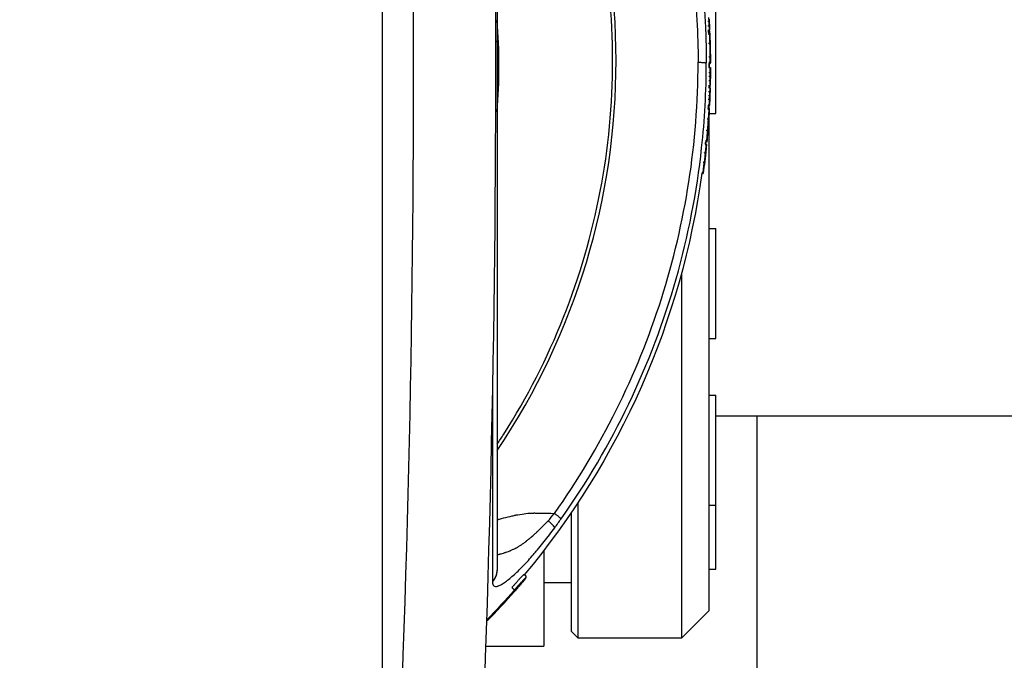
# Model space of a CAD drawing. Units: millimetres. Extents: x -9759 to 9759, y -9759 to 9759.
# Drawn here: x -474 to -332, y 5419 to 5512 of the extents above; entities that cross this region are included whole.
import ezdxf

# ---------------------------------------------------------------- set-up
doc = ezdxf.new("R2010")
doc.units = ezdxf.units.MM
doc.header["$LTSCALE"] = 20
doc.layers.add('2d', color=230, linetype='Continuous')
doc.layers.add('ASTMF3101-TrainingEnvelope_Hatch', color=222, linetype='Continuous')

msp = doc.modelspace()

# ---------------------------------------------------------------- hatches: boundary and pattern name
at = {"layer": 'ASTMF3101-TrainingEnvelope_Hatch'}
h = msp.add_hatch(dxfattribs=at)
h.set_pattern_fill('ANSI31', color=256, scale=100)
h.set_pattern_definition([(45, (201.63, 5885.26), (-224.506, 224.506), [])])
h.paths.add_polyline_path([(800.4, 5699.25, 0.414238), (710.4, 5789.26), (653.8, 5789.26, 0.188396), (677.63, 5850.26), (677.63, 7480.26, 0.414214), (587.63, 7570.26), (-184.37, 7570.26, 0.414214), (-274.37, 7480.26), (-274.37, 5850.26, 0.188396), (-250.54, 5789.26), (-341.88, 5789.26, 0.071918), (-367.37, 5785.57), (-367.37, 5855.26, 0.414214), (-417.37, 5905.26), (-584.38, 5905.26), (-687, 5905.26), (-803.37, 5905.26, 0.414214), (-853.37, 5855.26), (-853.37, 5769.93), (-853.37, 5240.6), (-853.37, 5155.26, 0.414214), (-803.37, 5105.26), (-584.38, 5105.26), (-431.93, 5105.26), (-431.96, 4665.27, 0.414238), (-341.96, 4575.26), (710.32, 4575.26, 0.414189), (800.32, 4665.26)])

# ---------------------------------------------------------------- linework, layer by layer
at = {"layer": '2d'}
for p, q in [((-421.82, 5605.4), (-421.82, 5405.13)), ((-373.37, 5498.35), (-373.37, 5514.35)), ((-374.47, 5510.01), (-374.27, 5510.02)), ((-374.77, 5505.61), (-374.77, 5505.61)), ((-374.37, 5505.05), (-374.37, 5505.61)), ((-374.19, 5505.61), (-374.37, 5505.61)), ((-374.38, 5505.05), (-374.18, 5505.05)), ((-374.54, 5499.12), (-374.34, 5499.11)), ((-374.33, 5499.48), (-374.52, 5499.49)), ((-374.37, 5499.11), (-374.37, 5499.49)), ((-374.37, 5498.67), (-374.37, 5498.67)), ((-374.37, 5426.26), (-374.37, 5498.48)), ((-374.37, 5498.35), (-373.37, 5498.35)), ((-374.7, 5494.2), (-374.9, 5494.22)), ((-374.95, 5493.91), (-374.75, 5493.89)), ((-374.92, 5493.99), (-374.74, 5493.97)), ((-375.24, 5491.33), (-375.04, 5491.3)), ((-375.24, 5489.65), (-375.43, 5489.67)), ((-374.37, 5481.71), (-373.37, 5481.71)), ((-373.37, 5465.71), (-373.37, 5481.71)), ((-378.37, 5477.25), (-378.37, 5477.25)), ((-393.37, 5474.66), (-393.37, 5474.66)), ((-378.37, 5475.2), (-378.37, 5422.26)), ((-394.37, 5471.76), (-394.37, 5471.76)), ((-374.37, 5465.71), (-373.37, 5465.71)), ((-398.37, 5462.25), (-398.37, 5462.25)), ((-374.37, 5457.53), (-373.37, 5457.53)), ((-373.37, 5432.27), (-373.37, 5457.53)), ((-118.52, 5454.46), (-373.37, 5454.46)), ((-367.37, 5325.68), (-367.37, 5454.46)), ((-417.82, 5452.26), (-417.82, 5452.26)), ((-393.37, 5443.19), (-393.37, 5443.19)), ((-394.37, 5441.68), (-394.37, 5441.68)), ((-393.37, 5422.26), (-393.37, 5441.95)), ((-374.37, 5441.53), (-373.37, 5441.53)), ((-398.37, 5440.39), (-398.37, 5440.39)), ((-394.37, 5440.46), (-394.37, 5423.26)), ((-398.37, 5438.63), (-398.37, 5438.63)), ((-398.37, 5434.95), (-398.37, 5421.11)), ((-401.25, 5431.46), (-401.25, 5431.46)), ((-374.37, 5432.27), (-373.37, 5432.27)), ((-394.37, 5430.26), (-398.37, 5430.26)), ((-374.37, 5426.26), (-378.37, 5422.26)), ((-394.37, 5423.26), (-393.37, 5422.26)), ((-418.69, 5421.29), (-418.69, 5421.29)), ((-378.37, 5422.26), (-393.37, 5422.26)), ((-406.79, 5421.11), (-398.37, 5421.11))]:
    msp.add_line(p, q, dxfattribs=at)
msp.add_circle((0, 0), 9758.53, dxfattribs=at)
at = {"layer": '2d', "extrusion": (0, 0, -1)}
for radius, start, end in [(115.2, 176.7073, 177.3874), (115, 177.3875, 177.6336), (115.2, 177.6404, 178.3905), (115.2, 179.0439, 179.7782), (115, 179.7782, 180.1073), (115.2, 180.1378, 180.8401), (115.2, 180.8587, 181.3776), (115, 181.3776, 181.5905), (115.2, 181.5904, 182.0964), (115.2, 182.1312, 182.8335), (115, 182.8335, 183.0637), (115.2, 183.0639, 183.8218), (115.2, 184.7526, 185.5105), (115, 185.5105, 185.666), (115.2, 185.9986, 187.7618), (115, 187.7618, 219.9314)]:
    msp.add_arc((489.37, 5505.26), radius, start, end, dxfattribs=at)
at = {"layer": '2d'}
for centre, major_axis, ratio, start_param, end_param in [((-489.37, 5506.04), (101.51, 0), 0.998948, -0.591765, 0.591765), ((-489.37, 5505.36), (115.18, 0), 0.998948, 0.055885, 0.060418), ((-489.37, 5505.36), (-115.18, 0), 0.998948, 3.152479, 3.169632), ((-489.37, 5505.26), (-115.2, 0), 0.998948, 3.158431, 3.166732), ((-489.37, 5505.26), (115.2, 0.45), 0.045851, -0.01829, -0.000178), ((-489.37, 5505.26), (115.2, 0.45), 0.045851, -0.000178, 0.009212), ((-489.37, 5505.36), (-115.18, 0), 0.998948, 3.127871, 3.132461), ((-489.37, 5505.26), (-115.19, 1.69), 0.045846, 3.140741, 3.142265), ((-489.37, 5505.26), (-115.19, 1.69), 0.045846, 3.142265, 3.142714), ((-489.37, 5505.36), (-115.18, 0), 0.998948, 3.09892, 3.10351), ((-489.37, 5505.26), (-115.06, 5.69), 0.045795, 3.125338, 3.143859), ((-489.37, 5505.26), (-115.06, 5.69), 0.045795, 3.143859, 3.155196), ((-489.37, 5505.26), (-114.94, 7.68), 0.045749, 3.138089, 3.144329), ((-489.37, 5505.26), (-114.14, 15.56), 0.045432, 3.129843, 3.147785), ((-489.37, 5505.26), (-114.14, 15.56), 0.045432, 3.147785, 3.159276)]:
    msp.add_ellipse(centre, major_axis=major_axis, ratio=ratio, start_param=start_param, end_param=end_param, dxfattribs=at)
at = {"layer": '2d', "extrusion": (0, 0, -1)}
for centre, major_axis, ratio, start_param, end_param in [((-489.37, 5505.3), (-115.2, 0), 0.998948, 3.116421, 3.124923), ((-489.37, 5505.26), (115.18, 1.92), 0.045845, -0.006641, 0), ((-489.37, 5505.26), (-115.2, 0.28), 0.045851, 3.130146, 3.141482), ((-489.37, 5505.26), (-115.2, 0), 0.998948, 3.143995, 3.156239), ((-489.37, 5505.26), (-115.2, 0), 0.998948, 3.156368, 3.165246), ((-489.37, 5505.26), (-115.2, 0), 0.998948, 3.169744, 3.178622), ((-489.37, 5505.26), (115.2, 0), 0.998948, 0.037158, 0.049403), ((-489.37, 5505.26), (-115.12, 4.28), 0.045819, 3.139888, 3.141593), ((-489.37, 5505.26), (-115.12, 4.28), 0.045819, 3.139438, 3.139888), ((-489.37, 5505.26), (115.2, 0), 0.998948, 0.053596, 0.06664), ((-489.37, 5505.26), (-115.2, 0), 0.998948, 3.224448, 3.23749), ((-489.37, 5505.26), (-114.8, 9.54), 0.045694, 3.138113, 3.141593), ((-489.37, 5505.26), (-115.2, 0), 0.998948, 3.249155, 3.276921), ((-489.37, 5505.26), (-114.34, 14.06), 0.045509, 3.124507, 3.133085)]:
    msp.add_ellipse(centre, major_axis=major_axis, ratio=ratio, start_param=start_param, end_param=end_param, dxfattribs=at)
at = {"layer": '2d'}
for points, degree in [([(-408.49, 5630.02), (-406.41, 5588.43), (-404.33, 5505.26), (-406.41, 5422.1), (-408.49, 5380.51)], 3), ([(-420.4, 5380.98), (-418.3, 5422.41), (-416.2, 5505.26), (-418.3, 5588.12), (-420.4, 5629.55)], 3), ([(-405.12, 5498.63), (-404.77, 5503.04), (-404.77, 5507.48), (-405.12, 5511.9)], 3), ([(-374.57, 5511.78), (-374.5, 5511.78), (-374.44, 5511.78), (-374.37, 5511.79)], 3), ([(-374.37, 5512.05), (-374.37, 5512.03), (-374.37, 5512), (-374.37, 5511.98)], 3), ([(-374.37, 5511.98), (-374.36, 5511.95), (-374.36, 5511.91), (-374.36, 5511.88)], 3), ([(-374.53, 5511.08), (-374.33, 5511.09)], 1), ([(-374.47, 5509.9), (-374.27, 5509.91)], 1), ([(-374.27, 5509.91), (-374.27, 5510.01), (-374.27, 5510.04), (-374.27, 5510.01)], 3), ([(-374.43, 5508.58), (-374.23, 5508.59)], 1), ([(-374.22, 5508.47), (-374.22, 5508.56), (-374.22, 5508.57), (-374.22, 5508.5)], 3), ([(-374.21, 5508.42), (-374.21, 5508.44), (-374.21, 5508.46), (-374.22, 5508.47)], 3), ([(-374.22, 5508.47), (-374.22, 5508.47)], 1), ([(-374.21, 5508.15), (-374.21, 5508.25), (-374.21, 5508.35), (-374.21, 5508.42)], 3), ([(-374.21, 5508.15), (-374.21, 5508.15)], 1), ([(-374.77, 5505.8), (-374.77, 5505.8)], 1), ([(-374.77, 5505.76), (-374.77, 5505.76)], 1), ([(-374.77, 5505.61), (-374.77, 5505.61), (-374.77, 5505.61), (-374.77, 5505.61)], 3), ([(-374.4, 5506.61), (-374.33, 5506.61), (-374.26, 5506.61), (-374.2, 5506.61)], 3), ([(-374.38, 5505.81), (-374.18, 5505.81)], 1), ([(-374.38, 5505.76), (-374.18, 5505.76)], 1), ([(-374.37, 5505.61), (-374.31, 5505.61), (-374.25, 5505.61), (-374.19, 5505.61)], 3), ([(-374.19, 5505.61), (-374.19, 5505.61), (-374.19, 5505.61), (-374.19, 5505.61)], 3), ([(-374.39, 5504.31), (-374.19, 5504.31)], 1), ([(-374.4, 5503.78), (-374.33, 5503.78), (-374.27, 5503.78), (-374.2, 5503.78)], 3), ([(-374.4, 5503.17), (-374.2, 5503.16)], 1), ([(-374.18, 5503.58), (-374.18, 5503.58), (-374.18, 5503.57), (-374.18, 5503.56)], 3), ([(-374.18, 5503.56), (-374.18, 5503.56), (-374.18, 5503.55), (-374.18, 5503.54)], 3), ([(-374.44, 5501.56), (-374.24, 5501.56)], 1), ([(-374.41, 5502.25), (-374.21, 5502.25)], 1), ([(-374.22, 5502.03), (-374.21, 5502.1), (-374.21, 5502.17), (-374.21, 5502.25)], 3), ([(-374.49, 5500.46), (-374.43, 5500.46), (-374.36, 5500.45), (-374.29, 5500.45)], 3), ([(-374.47, 5500.99), (-374.27, 5500.98)], 1), ([(-374.25, 5501.05), (-374.25, 5501.03), (-374.25, 5501.02), (-374.25, 5501)], 3), ([(-374.25, 5501), (-374.25, 5501), (-374.25, 5501), (-374.25, 5500.99)], 3), ([(-374.55, 5498.99), (-374.35, 5498.98)], 1), ([(-374.52, 5499.65), (-374.32, 5499.64)], 1), ([(-374.52, 5499.49), (-374.45, 5499.49), (-374.39, 5499.49), (-374.33, 5499.48)], 3), ([(-374.35, 5498.98), (-374.34, 5499.04), (-374.34, 5499.08), (-374.34, 5499.1)], 3), ([(-374.34, 5499.1), (-374.34, 5499.11), (-374.34, 5499.11), (-374.34, 5499.11)], 3), ([(-374.33, 5499.48), (-374.33, 5499.48), (-374.33, 5499.48), (-374.33, 5499.48)], 3), ([(-374.65, 5497.59), (-374.45, 5497.57)], 1), ([(-374.57, 5495.95), (-374.53, 5496.49), (-374.49, 5497.04), (-374.45, 5497.57)], 3), ([(-374.43, 5497.6), (-374.43, 5497.6), (-374.43, 5497.6), (-374.43, 5497.6)], 3), ([(-374.43, 5497.6), (-374.43, 5497.6)], 1), ([(-374.43, 5497.57), (-374.43, 5497.57), (-374.43, 5497.57), (-374.43, 5497.57)], 3), ([(-374.77, 5495.97), (-374.57, 5495.95)], 1), ([(-374.57, 5495.74), (-374.57, 5495.74), (-374.57, 5495.74), (-374.57, 5495.74)], 3), ([(-374.89, 5494.44), (-374.69, 5494.43)], 1), ([(-374.7, 5494.25), (-374.7, 5494.28), (-374.69, 5494.34), (-374.69, 5494.43)], 3), ([(-374.7, 5494.2), (-374.7, 5494.2), (-374.7, 5494.22), (-374.7, 5494.25)], 3), ([(-375.08, 5492.69), (-374.89, 5492.67)], 1), ([(-374.84, 5492.89), (-374.84, 5492.9), (-374.84, 5492.9), (-374.84, 5492.91)], 3), ([(-374.75, 5493.88), (-374.74, 5493.88)], 1), ([(-375.43, 5489.83), (-375.23, 5489.8)], 1), ([(-375.43, 5489.67), (-375.37, 5489.66), (-375.31, 5489.65), (-375.24, 5489.65)], 3), ([(-405.8, 5452.07), (-405.8, 5450.29), (-405.8, 5448.58), (-405.8, 5446.96)], 3), ([(-397.73, 5439.29), (-397.42, 5439.62), (-397.11, 5439.97), (-396.81, 5440.36)], 3), ([(-396.76, 5438.28), (-396.45, 5438.7), (-396.15, 5439.13), (-395.84, 5439.56)], 3), ([(-405.12, 5432.14), (-405.12, 5432.12), (-405.12, 5432.1), (-405.12, 5432.07)], 3), ([(-405.8, 5430.51), (-405.8, 5430.48), (-405.8, 5430.46), (-405.8, 5430.43)], 3), ([(-406.67, 5424.65), (-405.23, 5426.12), (-403.88, 5427.59), (-402.61, 5429.03)], 3), ([(-402.61, 5429.25), (-403.88, 5427.81), (-405.23, 5426.34), (-406.66, 5424.87)], 3)]:
    msp.add_open_spline(points, degree=degree, dxfattribs=at)
for points, knots in [([(-405.12, 5580.38), (-405.12, 5578.42), (-405.12, 5575.09), (-405.12, 5566.18), (-405.12, 5560.47), (-405.12, 5547.46), (-405.12, 5540), (-405.12, 5524.7), (-405.12, 5516.74), (-405.12, 5508.81)], [0, 0, 0, 0, 2.498369, 2.498369, 5.011523, 5.011523, 7.52364, 7.52364, 9.905222, 9.905222, 9.905222, 9.905222]), ([(-396.81, 5571.28), (-393.11, 5566.06), (-389.85, 5560.53), (-384.32, 5548.99), (-382.04, 5542.98), (-378.54, 5530.67), (-377.31, 5524.37), (-376.18, 5513.96), (-375.96, 5509.89), (-375.96, 5505.82)], [0, 0, 0, 0, 0.275, 0.275, 0.55, 0.55, 0.825, 0.825, 1, 1, 1, 1]), ([(-395.84, 5571.85), (-394.94, 5570.58), (-394.09, 5569.32), (-392.88, 5567.47), (-392.49, 5566.86), (-391.93, 5565.96), (-391.65, 5565.51), (-391.34, 5564.99), (-391.18, 5564.73), (-391.1, 5564.6), (-391.06, 5564.53), (-391.05, 5564.51), (-391.04, 5564.49), (-391.03, 5564.48), (-390.21, 5563.11), (-389.46, 5561.79), (-388.4, 5559.86), (-388.06, 5559.22), (-387.57, 5558.28), (-387.33, 5557.81), (-387.06, 5557.27), (-386.92, 5557), (-386.86, 5556.87), (-386.82, 5556.8), (-386.81, 5556.77), (-386.8, 5556.76), (-386.8, 5556.75), (-386.08, 5555.31), (-385.42, 5553.92), (-384.52, 5551.91), (-384.23, 5551.25), (-383.82, 5550.28), (-383.62, 5549.8), (-383.39, 5549.25), (-383.27, 5548.97), (-383.22, 5548.84), (-383.19, 5548.77), (-383.18, 5548.74), (-383.17, 5548.72), (-383.17, 5548.71), (-382.55, 5547.2), (-382.01, 5545.76), (-381.26, 5543.68), (-381.03, 5543.01), (-380.69, 5542.02), (-380.53, 5541.53), (-380.34, 5540.97), (-380.26, 5540.69), (-380.21, 5540.55), (-380.19, 5540.48), (-380.18, 5540.45), (-380.17, 5540.43), (-380.17, 5540.42), (-379.93, 5539.67), (-379.71, 5538.95), (-379.4, 5537.89), (-379.24, 5537.37), (-379.07, 5536.77), (-378.99, 5536.48), (-378.95, 5536.33), (-378.93, 5536.26), (-378.92, 5536.23), (-378.92, 5536.21), (-378.91, 5536.2), (-378.7, 5535.43), (-378.51, 5534.7), (-378.23, 5533.63), (-378.15, 5533.28), (-378.02, 5532.76), (-377.96, 5532.51), (-377.89, 5532.21), (-377.85, 5532.06), (-377.84, 5531.99), (-377.83, 5531.96), (-377.82, 5531.94), (-377.82, 5531.93), (-377.64, 5531.15), (-377.47, 5530.41), (-377.24, 5529.33), (-377.17, 5528.97), (-377.06, 5528.46), (-377.01, 5528.2), (-376.95, 5527.9), (-376.92, 5527.75), (-376.91, 5527.68), (-376.9, 5527.65), (-376.89, 5527.63), (-376.89, 5527.62), (-376.74, 5526.83), (-376.6, 5526.07), (-376.41, 5524.99), (-376.35, 5524.63), (-376.26, 5524.11), (-376.22, 5523.86), (-376.18, 5523.56), (-376.15, 5523.41), (-376.14, 5523.34), (-376.14, 5523.31), (-376.13, 5523.29), (-376.13, 5523.28), (-376.01, 5522.47), (-375.9, 5521.71), (-375.75, 5520.62), (-375.7, 5520.27), (-375.64, 5519.74), (-375.61, 5519.49), (-375.57, 5519.19), (-375.55, 5519.04), (-375.55, 5518.97), (-375.54, 5518.94), (-375.54, 5518.92), (-375.54, 5518.91), (-375.49, 5518.52), (-375.45, 5518.14), (-375.39, 5517.6), (-375.37, 5517.33), (-375.33, 5517.01), (-375.32, 5516.86), (-375.31, 5516.8), (-375.31, 5516.75), (-375.31, 5516.73), (-375.27, 5516.33), (-375.23, 5515.95), (-375.19, 5515.4), (-375.16, 5515.13), (-375.14, 5514.82), (-375.13, 5514.67), (-375.12, 5514.59), (-375.12, 5514.56), (-375.11, 5514.53), (-375.11, 5514.52), (-375.05, 5513.72), (-375, 5512.97), (-374.94, 5511.87), (-374.92, 5511.51), (-374.9, 5510.98), (-374.89, 5510.81), (-374.88, 5510.55), (-374.87, 5510.41), (-374.86, 5510.26), (-374.86, 5510.2), (-374.86, 5510.16), (-374.86, 5510.14), (-374.84, 5509.74), (-374.83, 5509.37), (-374.82, 5508.82), (-374.81, 5508.64), (-374.8, 5508.36), (-374.8, 5508.27), (-374.8, 5508.09), (-374.8, 5508), (-374.78, 5507.17), (-374.77, 5506.44), (-374.77, 5505.71)], [0, 0, 0, 0, 0.0625, 0.0625, 0.09375, 0.09375, 0.109375, 0.117188, 0.121094, 0.123047, 0.124023, 0.124512, 0.124512, 0.125, 0.125, 0.1875, 0.1875, 0.21875, 0.21875, 0.234375, 0.242188, 0.246094, 0.248047, 0.249023, 0.249512, 0.249512, 0.25, 0.25, 0.3125, 0.3125, 0.34375, 0.34375, 0.359375, 0.367188, 0.371094, 0.373047, 0.374023, 0.374512, 0.374512, 0.375, 0.375, 0.4375, 0.4375, 0.46875, 0.46875, 0.484375, 0.492188, 0.496094, 0.498047, 0.499023, 0.499512, 0.499512, 0.5, 0.5, 0.53125, 0.53125, 0.546875, 0.554688, 0.558594, 0.560547, 0.561523, 0.562012, 0.562012, 0.5625, 0.5625, 0.59375, 0.59375, 0.609375, 0.609375, 0.617188, 0.621094, 0.623047, 0.624023, 0.624512, 0.624512, 0.625, 0.625, 0.65625, 0.65625, 0.671875, 0.671875, 0.679688, 0.683594, 0.685547, 0.686523, 0.687012, 0.687012, 0.6875, 0.6875, 0.71875, 0.71875, 0.734375, 0.734375, 0.742188, 0.746094, 0.748047, 0.749023, 0.749512, 0.749512, 0.75, 0.75, 0.78125, 0.78125, 0.796875, 0.796875, 0.804688, 0.808594, 0.810547, 0.811523, 0.812012, 0.812012, 0.8125, 0.8125, 0.828125, 0.828125, 0.835938, 0.839844, 0.841797, 0.842773, 0.842773, 0.84375, 0.84375, 0.859375, 0.859375, 0.867188, 0.871094, 0.873047, 0.874023, 0.874512, 0.874512, 0.875, 0.875, 0.90625, 0.90625, 0.921875, 0.921875, 0.929688, 0.929688, 0.933594, 0.935547, 0.936523, 0.936523, 0.9375, 0.9375, 0.953125, 0.953125, 0.960938, 0.960938, 0.964844, 0.964844, 0.96875, 0.96875, 1, 1, 1, 1]), ([(-405.12, 5450.38), (-404.8, 5450.87), (-404.48, 5451.35), (-400.75, 5457.21), (-397.84, 5462.89), (-393.14, 5474.71), (-391.36, 5480.84), (-388.96, 5493.33), (-388.36, 5499.69), (-388.36, 5512.4), (-388.96, 5518.76), (-391.36, 5531.25), (-393.14, 5537.38), (-397.84, 5549.19), (-400.75, 5554.88), (-404.48, 5560.73), (-404.8, 5561.22), (-405.12, 5561.71)], [0.1135521, 0.1135521, 0.1135521, 0.1135521, 0.125, 0.125, 0.25, 0.25, 0.375, 0.375, 0.5, 0.5, 0.625, 0.625, 0.75, 0.75, 0.875, 0.875, 0.8864479, 0.8864479, 0.8864479, 0.8864479]), ([(-374.33, 5511.09), (-374.33, 5511.14), (-374.34, 5511.24), (-374.35, 5511.49), (-374.36, 5511.64), (-374.37, 5511.79)], [0, 0, 0, 0, 0.0004382804, 0.0004382804, 0.0008765608, 0.0008765608, 0.0008765608, 0.0008765608]), ([(-374.29, 5510.41), (-374.29, 5510.49), (-374.29, 5510.57), (-374.3, 5510.65), (-374.3, 5510.8), (-374.31, 5510.94), (-374.33, 5511.09)], [0.001995979, 0.001995979, 0.001995979, 0.001995979, 0.002604818, 0.002604818, 0.002604818, 0.003709696, 0.003709696, 0.003709696, 0.003709696]), ([(-374.27, 5510.02), (-374.28, 5510.09), (-374.28, 5510.15), (-374.28, 5510.22), (-374.28, 5510.29), (-374.28, 5510.35), (-374.29, 5510.41)], [0.000990152, 0.000990152, 0.000990152, 0.000990152, 0.001500042, 0.001500042, 0.001500042, 0.001995979, 0.001995979, 0.001995979, 0.001995979]), ([(-374.23, 5508.59), (-374.24, 5508.73), (-374.24, 5508.88), (-374.25, 5509.16), (-374.25, 5509.29), (-374.26, 5509.64), (-374.27, 5509.82), (-374.27, 5509.91)], [0, 0, 0, 0, 0.000439671, 0.000439671, 0.000879343, 0.000879343, 0.001758686, 0.001758686, 0.001758686, 0.001758686]), ([(-405.12, 5508.81), (-405.12, 5500.46), (-405.12, 5491.95), (-405.12, 5475.87), (-405.12, 5468.1), (-405.12, 5454.34), (-405.12, 5448.17), (-405.12, 5438.47), (-405.12, 5434.7), (-405.12, 5432.14)], [0, 0, 0, 0, 2.506265, 2.506265, 5.018425, 5.018425, 7.530276, 7.530276, 9.90521, 9.90521, 9.90521, 9.90521]), ([(-374.22, 5508.5), (-374.22, 5508.48), (-374.22, 5508.44), (-374.21, 5508.33), (-374.21, 5508.27), (-374.21, 5508.2)], [0, 0, 0, 0, 0.0001983974, 0.0001983974, 0.0003967949, 0.0003967949, 0.0003967949, 0.0003967949]), ([(-396.81, 5440.36), (-393.44, 5445.11), (-390.45, 5450.11), (-385.26, 5460.52), (-383.06, 5465.93), (-379.53, 5477.02), (-378.2, 5482.69), (-376.41, 5494.19), (-375.96, 5500), (-375.96, 5505.82)], [0, 0, 0, 0, 0.25, 0.25, 0.5, 0.5, 0.75, 0.75, 1, 1, 1, 1]), ([(-395.84, 5439.56), (-392.1, 5444.83), (-388.81, 5450.43), (-383.22, 5462.09), (-380.92, 5468.16), (-377.38, 5480.59), (-376.14, 5486.96), (-375, 5497.48), (-374.77, 5501.59), (-374.77, 5505.71)], [0, 0, 0, 0, 0.275, 0.275, 0.55, 0.55, 0.825, 0.825, 1, 1, 1, 1]), ([(-374.18, 5505.81), (-374.18, 5505.85), (-374.19, 5505.95), (-374.19, 5506.24), (-374.19, 5506.43), (-374.2, 5506.61)], [0, 0, 0, 0, 0.000546414, 0.000546414, 0.001092828, 0.001092828, 0.001092828, 0.001092828]), ([(-374.18, 5505.76), (-374.18, 5505.76), (-374.18, 5505.76), (-374.18, 5505.77), (-374.18, 5505.77), (-374.18, 5505.77), (-374.18, 5505.78), (-374.18, 5505.78), (-374.18, 5505.79), (-374.18, 5505.81)], [0, 0, 0, 0, 0.0000887205, 0.0000887205, 0.0000887205, 0.0001774407, 0.0001774407, 0.0001774407, 0.0003511297, 0.0003511297, 0.0003511297, 0.0003511297]), ([(-374.19, 5504.31), (-374.19, 5504.41), (-374.19, 5504.51), (-374.19, 5504.69), (-374.19, 5504.78), (-374.18, 5504.98), (-374.18, 5505.06), (-374.18, 5505.05)], [0, 0, 0, 0, 0.000301916, 0.000301916, 0.000603832, 0.000603832, 0.001207665, 0.001207665, 0.001207665, 0.001207665]), ([(-374.2, 5503.16), (-374.2, 5503.21), (-374.2, 5503.3), (-374.2, 5503.52), (-374.2, 5503.65), (-374.2, 5503.78)], [0, 0, 0, 0, 0.0003913234, 0.0003913234, 0.0007826468, 0.0007826468, 0.0007826468, 0.0007826468]), ([(-374.2, 5502.54), (-374.2, 5502.6), (-374.2, 5502.65), (-374.2, 5502.71), (-374.2, 5502.86), (-374.2, 5503.01), (-374.2, 5503.16)], [0.000823218, 0.000823218, 0.000823218, 0.000823218, 0.001281734, 0.001281734, 0.001281734, 0.002558197, 0.002558197, 0.002558197, 0.002558197]), ([(-374.27, 5500.98), (-374.27, 5501.11), (-374.26, 5501.24), (-374.25, 5501.44), (-374.25, 5501.52), (-374.24, 5501.56)], [0, 0, 0, 0, 0.0003913331, 0.0003913331, 0.0007826662, 0.0007826662, 0.0007826662, 0.0007826662]), ([(-374.24, 5501.56), (-374.24, 5501.61), (-374.24, 5501.67), (-374.23, 5501.73), (-374.23, 5501.79), (-374.22, 5501.84), (-374.22, 5501.9), (-374.22, 5501.94), (-374.22, 5501.98), (-374.22, 5502.03)], [0, 0, 0, 0, 0.000640867, 0.000640867, 0.000640867, 0.001281734, 0.001281734, 0.001281734, 0.001734972, 0.001734972, 0.001734972, 0.001734972]), ([(-374.21, 5502.25), (-374.21, 5502.32), (-374.21, 5502.4), (-374.2, 5502.48), (-374.2, 5502.5), (-374.2, 5502.52), (-374.2, 5502.54)], [0, 0, 0, 0, 0.0006408672, 0.0006408672, 0.0006408672, 0.0008232175, 0.0008232175, 0.0008232175, 0.0008232175]), ([(-374.32, 5499.64), (-374.32, 5499.65), (-374.32, 5499.67), (-374.32, 5499.76), (-374.32, 5499.82), (-374.31, 5500.04), (-374.3, 5500.25), (-374.29, 5500.45)], [0, 0, 0, 0, 0.000301915, 0.000301915, 0.000603829, 0.000603829, 0.001207659, 0.001207659, 0.001207659, 0.001207659]), ([(-374.45, 5497.57), (-374.44, 5497.74), (-374.43, 5497.9), (-374.41, 5498.2), (-374.4, 5498.34), (-374.38, 5498.59), (-374.37, 5498.69), (-374.36, 5498.87), (-374.35, 5498.94), (-374.35, 5498.98)], [0, 0, 0, 0, 0.000507892, 0.000507892, 0.001015784, 0.001015784, 0.001523675, 0.001523675, 0.002031567, 0.002031567, 0.002031567, 0.002031567]), ([(-374.43, 5497.6), (-374.43, 5497.6), (-374.43, 5497.58), (-374.44, 5497.49), (-374.44, 5497.43), (-374.46, 5497.18), (-374.48, 5496.95), (-374.5, 5496.59), (-374.51, 5496.47), (-374.53, 5496.25), (-374.54, 5496.15), (-374.56, 5495.88), (-374.57, 5495.76), (-374.57, 5495.74)], [0.000036426, 0.000036426, 0.000036426, 0.000036426, 0.000391612, 0.000391612, 0.000746798, 0.000746798, 0.001457169, 0.001457169, 0.001812354, 0.001812354, 0.00216754, 0.00216754, 0.002877911, 0.002877911, 0.002877911, 0.002877911]), ([(-374.49, 5496.74), (-374.49, 5496.81), (-374.48, 5496.88), (-374.47, 5497.07), (-374.46, 5497.17), (-374.44, 5497.45), (-374.43, 5497.56), (-374.43, 5497.57)], [0.001601536, 0.001601536, 0.001601536, 0.001601536, 0.001821381, 0.001821381, 0.002185657, 0.002185657, 0.002914209, 0.002914209, 0.002914209, 0.002914209]), ([(-374.69, 5494.43), (-374.68, 5494.49), (-374.68, 5494.57), (-374.66, 5494.77), (-374.65, 5494.89), (-374.63, 5495.15), (-374.62, 5495.3), (-374.6, 5495.62), (-374.59, 5495.78), (-374.57, 5495.95)], [0, 0, 0, 0, 0.000507839, 0.000507839, 0.001015678, 0.001015678, 0.001523517, 0.001523517, 0.002031356, 0.002031356, 0.002031356, 0.002031356]), ([(-375.03, 5491.25), (-375.02, 5491.37), (-375, 5491.49), (-374.99, 5491.61), (-374.98, 5491.73), (-374.97, 5491.85), (-374.95, 5491.97), (-374.93, 5492.2), (-374.91, 5492.44), (-374.89, 5492.67)], [0, 0, 0, 0, 0.000506359, 0.000506359, 0.000506359, 0.001012719, 0.001012719, 0.001012719, 0.002006195, 0.002006195, 0.002006195, 0.002006195]), ([(-374.89, 5492.67), (-374.88, 5492.74), (-374.87, 5492.82), (-374.86, 5492.99), (-374.85, 5493.08), (-374.82, 5493.36), (-374.8, 5493.55), (-374.77, 5493.75), (-374.76, 5493.8), (-374.75, 5493.87), (-374.75, 5493.89), (-374.75, 5493.89), (-374.75, 5493.81), (-374.76, 5493.68)], [0, 0, 0, 0, 0.000280864, 0.000280864, 0.000561729, 0.000561729, 0.001123458, 0.001123458, 0.001404322, 0.001404322, 0.001685187, 0.001685187, 0.002246916, 0.002246916, 0.002246916, 0.002246916]), ([(-374.84, 5492.91), (-374.83, 5492.99), (-374.82, 5493.06), (-374.81, 5493.14), (-374.8, 5493.22), (-374.79, 5493.31), (-374.78, 5493.39), (-374.77, 5493.55), (-374.75, 5493.72), (-374.74, 5493.88)], [0.000033224, 0.000033224, 0.000033224, 0.000033224, 0.000509823, 0.000509823, 0.000509823, 0.001019647, 0.001019647, 0.001019647, 0.00202749, 0.00202749, 0.00202749, 0.00202749]), ([(-374.76, 5493.68), (-374.77, 5493.61), (-374.77, 5493.55), (-374.78, 5493.48), (-374.79, 5493.42), (-374.79, 5493.35), (-374.8, 5493.28), (-374.81, 5493.15), (-374.83, 5493.02), (-374.84, 5492.89)], [0, 0, 0, 0, 0.000280211, 0.000280211, 0.000280211, 0.000560421, 0.000560421, 0.000560421, 0.00111015, 0.00111015, 0.00111015, 0.00111015]), ([(-374.74, 5493.88), (-374.74, 5493.93), (-374.73, 5493.96), (-374.74, 5493.97), (-374.74, 5493.97), (-374.74, 5493.97)], [0, 0, 0, 0, 0.0002879016, 0.0002879016, 0.0003738231, 0.0003738231, 0.0003738231, 0.0003738231]), ([(-375.23, 5489.8), (-375.23, 5489.81), (-375.23, 5489.83), (-375.22, 5489.91), (-375.22, 5489.97), (-375.19, 5490.19), (-375.17, 5490.39), (-375.13, 5490.68), (-375.12, 5490.78), (-375.09, 5490.96), (-375.08, 5491.04), (-375.05, 5491.24), (-375.04, 5491.31), (-375.04, 5491.3)], [0, 0, 0, 0, 0.000295054, 0.000295054, 0.000590108, 0.000590108, 0.001180216, 0.001180216, 0.00147527, 0.00147527, 0.001770324, 0.001770324, 0.002360432, 0.002360432, 0.002360432, 0.002360432]), ([(-405.8, 5458.71), (-405.8, 5457.01), (-405.8, 5455.35), (-405.8, 5453.18), (-405.8, 5452.62), (-405.8, 5452.07)], [0.52515448, 0.52515448, 0.52515448, 0.52515448, 0.58750004, 0.58750004, 0.60948289, 0.60948289, 0.60948289, 0.60948289]), ([(-405.8, 5446.96), (-405.8, 5445.94), (-405.8, 5444.96), (-405.8, 5441.06), (-405.8, 5438.44), (-405.8, 5433.92), (-405.8, 5432.02), (-405.8, 5430.51)], [0.6805954, 0.6805954, 0.6805954, 0.6805954, 0.725, 0.725, 0.8625, 0.8625, 1, 1, 1, 1]), ([(-405.12, 5439.43), (-405.1, 5439.44), (-405.09, 5439.44), (-405.03, 5439.46), (-404.97, 5439.48), (-404.91, 5439.49), (-404.87, 5439.51), (-404.83, 5439.51), (-404.69, 5439.55), (-404.14, 5439.7), (-403.63, 5439.83), (-403.04, 5439.97), (-402.76, 5440.03), (-402.45, 5440.1), (-402.32, 5440.13), (-402.26, 5440.14), (-402.25, 5440.14), (-402.22, 5440.15), (-402.18, 5440.15), (-401.73, 5440.24), (-400.92, 5440.36), (-400.22, 5440.41), (-399.87, 5440.41), (-399.85, 5440.41), (-399.82, 5440.41), (-399.78, 5440.42), (-399.67, 5440.41), (-399.56, 5440.41), (-399.31, 5440.41), (-399.12, 5440.4), (-398.84, 5440.4), (-398.79, 5440.4), (-398.7, 5440.4), (-398.68, 5440.4), (-398.64, 5440.39), (-398.53, 5440.39), (-398.24, 5440.39), (-397.95, 5440.38), (-397.74, 5440.38), (-397.66, 5440.38), (-397.62, 5440.37), (-397.49, 5440.37), (-397.23, 5440.37), (-396.97, 5440.36), (-396.81, 5440.36)], [0.4856129, 0.4856129, 0.4856129, 0.4856129, 0.488477, 0.488477, 0.4956605, 0.4992522, 0.4992522, 0.502844, 0.502844, 0.5172109, 0.5746788, 0.5746788, 0.6034128, 0.6177797, 0.6249632, 0.6249632, 0.6267591, 0.6267591, 0.628555, 0.6321467, 0.6896146, 0.7470825, 0.7470825, 0.7506742, 0.7506742, 0.7542659, 0.7614494, 0.7758164, 0.7758164, 0.8045503, 0.8045503, 0.8117338, 0.8117338, 0.8153256, 0.8153256, 0.8189173, 0.8332843, 0.8620182, 0.8692017, 0.8692017, 0.8763852, 0.8763852, 0.8907522, 0.9194861, 0.9194861, 0.9194861, 0.9194861]), ([(-405.12, 5434.37), (-405.06, 5434.38), (-404.99, 5434.4), (-404.86, 5434.43), (-404.77, 5434.46), (-404.66, 5434.48), (-404.61, 5434.5), (-404.58, 5434.51), (-404.57, 5434.51), (-404.56, 5434.51), (-404.55, 5434.51), (-404.45, 5434.54), (-404.34, 5434.57), (-404.15, 5434.63), (-404.09, 5434.65), (-403.99, 5434.68), (-403.94, 5434.69), (-403.88, 5434.71), (-403.85, 5434.72), (-403.83, 5434.73), (-403.82, 5434.73), (-403.82, 5434.73), (-403.72, 5434.77), (-403.61, 5434.8), (-403.43, 5434.87), (-403.36, 5434.9), (-403.26, 5434.94), (-403.2, 5434.96), (-403.14, 5434.99), (-403.1, 5435), (-403.09, 5435.01), (-403.08, 5435.01), (-403.07, 5435.01), (-402.94, 5435.07), (-402.82, 5435.13), (-402.63, 5435.22), (-402.54, 5435.26), (-402.43, 5435.32), (-402.37, 5435.35), (-402.35, 5435.37), (-402.33, 5435.37), (-402.33, 5435.38), (-402.32, 5435.38), (-402.14, 5435.48), (-401.99, 5435.57), (-401.8, 5435.69), (-401.75, 5435.72), (-401.67, 5435.77), (-401.63, 5435.8), (-401.59, 5435.82), (-401.58, 5435.84), (-401.57, 5435.84), (-401.56, 5435.84), (-401.56, 5435.85), (-401.56, 5435.85), (-401.42, 5435.94), (-401.29, 5436.03), (-401.1, 5436.17), (-401.01, 5436.24), (-400.9, 5436.32), (-400.85, 5436.36), (-400.82, 5436.38), (-400.81, 5436.39), (-400.73, 5436.45), (-400.67, 5436.5), (-400.57, 5436.58), (-400.52, 5436.62), (-400.46, 5436.66), (-400.44, 5436.69), (-400.42, 5436.7), (-400.42, 5436.7), (-400.41, 5436.71), (-400.41, 5436.71), (-400.38, 5436.73), (-400.34, 5436.77), (-400.24, 5436.85), (-400.21, 5436.88), (-400.14, 5436.93), (-400.11, 5436.96), (-400.07, 5437), (-400.05, 5437.02), (-400.04, 5437.03), (-400.03, 5437.03), (-400.03, 5437.04), (-399.88, 5437.17), (-399.74, 5437.3), (-399.55, 5437.48), (-399.49, 5437.53), (-399.4, 5437.62), (-399.36, 5437.66), (-399.31, 5437.7), (-399.29, 5437.72), (-399.28, 5437.73), (-399.28, 5437.74), (-398.77, 5438.22), (-398.26, 5438.74), (-397.73, 5439.29)], [0.3873188, 0.3873188, 0.3873188, 0.3873188, 0.40625, 0.40625, 0.421875, 0.4296875, 0.4335938, 0.4355469, 0.4365234, 0.4365234, 0.4375, 0.4375, 0.46875, 0.46875, 0.484375, 0.484375, 0.4921875, 0.4960938, 0.4980469, 0.4990234, 0.4990234, 0.5, 0.5, 0.53125, 0.53125, 0.546875, 0.546875, 0.5546875, 0.5585938, 0.5605469, 0.5615234, 0.5615234, 0.5625, 0.5625, 0.59375, 0.59375, 0.609375, 0.6171875, 0.6210938, 0.6230469, 0.6240234, 0.6240234, 0.625, 0.625, 0.65625, 0.65625, 0.671875, 0.671875, 0.6796875, 0.6835938, 0.6855469, 0.6865234, 0.6870117, 0.6870117, 0.6875, 0.6875, 0.71875, 0.71875, 0.734375, 0.7421875, 0.7460938, 0.7460938, 0.75, 0.75, 0.765625, 0.765625, 0.7734375, 0.7773438, 0.7792969, 0.7802734, 0.7807617, 0.7807617, 0.78125, 0.78125, 0.796875, 0.796875, 0.8046875, 0.8046875, 0.8085938, 0.8105469, 0.8115234, 0.8120117, 0.8120117, 0.8125, 0.8125, 0.84375, 0.84375, 0.859375, 0.859375, 0.8671875, 0.8710938, 0.8730469, 0.8730469, 0.875, 0.875, 1, 1, 1, 1]), ([(-405.09, 5429.8), (-405.07, 5429.8), (-405.05, 5429.81), (-404.9, 5429.85), (-404.75, 5429.92), (-404.42, 5430.09), (-404.25, 5430.2), (-403.87, 5430.45), (-403.67, 5430.6), (-403.25, 5430.94), (-403.03, 5431.13), (-402.34, 5431.74), (-401.86, 5432.21), (-401.11, 5432.99), (-400.85, 5433.26), (-400.34, 5433.82), (-400.09, 5434.11), (-399.7, 5434.56), (-399.57, 5434.71), (-399.31, 5435.01), (-399.18, 5435.17), (-398.79, 5435.64), (-398.54, 5435.96), (-397.77, 5436.93), (-397.26, 5437.59), (-396.76, 5438.28)], [0.2396099, 0.2396099, 0.2396099, 0.2396099, 0.25, 0.25, 0.3125, 0.3125, 0.375, 0.375, 0.4375, 0.4375, 0.5, 0.5, 0.625, 0.625, 0.6875, 0.6875, 0.75, 0.75, 0.78125, 0.78125, 0.8125, 0.8125, 0.875, 0.875, 1, 1, 1, 1]), ([(-401.25, 5431.46), (-401.26, 5431.46), (-401.26, 5431.45), (-401.28, 5431.44), (-401.31, 5431.42), (-401.4, 5431.34), (-401.5, 5431.24), (-401.7, 5431.04), (-401.77, 5430.96), (-401.94, 5430.78), (-402.03, 5430.68), (-402.23, 5430.46), (-402.34, 5430.34), (-402.5, 5430.16), (-402.53, 5430.13), (-402.6, 5430.05), (-402.63, 5430.01), (-402.75, 5429.88), (-402.86, 5429.76), (-402.99, 5429.61)], [0.5310846, 0.5310846, 0.5310846, 0.5310846, 0.5625, 0.5625, 0.625, 0.625, 0.75, 0.75, 0.8125, 0.8125, 0.875, 0.875, 0.9375, 0.9375, 0.953125, 0.953125, 0.96875, 0.96875, 1, 1, 1, 1]), ([(-401.25, 5431.46), (-401.22, 5431.46), (-401.19, 5431.45), (-401.13, 5431.43), (-401.1, 5431.42), (-401.05, 5431.38), (-401.02, 5431.36), (-400.98, 5431.3), (-400.97, 5431.27), (-400.95, 5431.21), (-400.95, 5431.17), (-400.95, 5431.12), (-400.95, 5431.09), (-400.96, 5431.05), (-400.96, 5431.04), (-400.98, 5431.01), (-400.98, 5431), (-401, 5430.96), (-401.01, 5430.94), (-401.07, 5430.86), (-401.12, 5430.79), (-401.26, 5430.62), (-401.32, 5430.54), (-401.52, 5430.3), (-401.66, 5430.13), (-401.96, 5429.78), (-402.11, 5429.6), (-402.38, 5429.29), (-402.5, 5429.16), (-402.61, 5429.03)], [0, 0, 0, 0, 0.0097362, 0.0097362, 0.0198906, 0.0198906, 0.0305727, 0.0305727, 0.0412806, 0.0412806, 0.0519018, 0.0519018, 0.0616863, 0.0616863, 0.0701504, 0.0701504, 0.0819325, 0.0819325, 0.1073326, 0.1073326, 0.1838993, 0.1838993, 0.2368258, 0.2368258, 0.3190529, 0.3190529, 0.3897163, 0.3897163, 0.4422605, 0.4422605, 0.4422605, 0.4422605]), ([(-405.8, 5430.43), (-405.8, 5430.3), (-405.79, 5430.18), (-405.73, 5429.99), (-405.68, 5429.91), (-405.55, 5429.81), (-405.47, 5429.78), (-405.29, 5429.76), (-405.19, 5429.77), (-405.09, 5429.8)], [0, 0, 0, 0, 0.0625, 0.0625, 0.125, 0.125, 0.1875, 0.1875, 0.2396099, 0.2396099, 0.2396099, 0.2396099]), ([(-402.61, 5429.03), (-402.53, 5429.12), (-402.46, 5429.2), (-402.35, 5429.33), (-402.29, 5429.39), (-402.23, 5429.47), (-402.2, 5429.5), (-402.18, 5429.52), (-402.17, 5429.53), (-402.17, 5429.54), (-402.16, 5429.54), (-402.11, 5429.6), (-402.04, 5429.69), (-401.95, 5429.79), (-401.9, 5429.84), (-401.88, 5429.87), (-401.87, 5429.88), (-401.86, 5429.89), (-401.77, 5430), (-401.69, 5430.09), (-401.58, 5430.22), (-401.53, 5430.29), (-401.47, 5430.36), (-401.44, 5430.39), (-401.42, 5430.41), (-401.42, 5430.42), (-401.35, 5430.51), (-401.29, 5430.57), (-401.2, 5430.69), (-401.16, 5430.75), (-401.09, 5430.84), (-401.06, 5430.87), (-401.04, 5430.91), (-401.03, 5430.92), (-401.02, 5430.94), (-401.02, 5430.95), (-401.02, 5430.96), (-401.02, 5430.96), (-401.04, 5430.94), (-401.06, 5430.93), (-401.08, 5430.92), (-401.09, 5430.91), (-401.1, 5430.9), (-401.14, 5430.86), (-401.18, 5430.82), (-401.25, 5430.75), (-401.28, 5430.71), (-401.33, 5430.66), (-401.36, 5430.64), (-401.37, 5430.62), (-401.38, 5430.62), (-401.45, 5430.54), (-401.53, 5430.46), (-401.65, 5430.33), (-401.71, 5430.26), (-401.78, 5430.18), (-401.82, 5430.15), (-401.84, 5430.12), (-401.85, 5430.11), (-401.91, 5430.04), (-401.99, 5429.96), (-402.08, 5429.86), (-402.12, 5429.81), (-402.14, 5429.78), (-402.15, 5429.77), (-402.2, 5429.72), (-402.24, 5429.67), (-402.29, 5429.61), (-402.32, 5429.58), (-402.33, 5429.57), (-402.34, 5429.56), (-402.34, 5429.56), (-402.34, 5429.55), (-402.44, 5429.45), (-402.53, 5429.34), (-402.61, 5429.25)], [0, 0, 0, 0, 0.03125, 0.03125, 0.046875, 0.054687, 0.058594, 0.060547, 0.061523, 0.061523, 0.0625, 0.0625, 0.09375, 0.109375, 0.117187, 0.121094, 0.121094, 0.125, 0.125, 0.1875, 0.1875, 0.21875, 0.234375, 0.242187, 0.242187, 0.25, 0.25, 0.3125, 0.3125, 0.375, 0.375, 0.4375, 0.4375, 0.46875, 0.46875, 0.5, 0.5, 0.5625, 0.5625, 0.59375, 0.609375, 0.609375, 0.625, 0.625, 0.6875, 0.6875, 0.71875, 0.734375, 0.742187, 0.742187, 0.75, 0.75, 0.8125, 0.8125, 0.84375, 0.859375, 0.867187, 0.867187, 0.875, 0.875, 0.90625, 0.921875, 0.929688, 0.929688, 0.9375, 0.9375, 0.953125, 0.960938, 0.964844, 0.966797, 0.967773, 0.967773, 0.96875, 0.96875, 1, 1, 1, 1])]:
    msp.add_open_spline(points, degree=3, knots=knots, dxfattribs=at)
for points, weights in [([(-405.37, 5508.86), (-405.12, 5508.83), (-405.12, 5508.81)], [0.850815104587, 0.773011890386, 0.739685502487]), ([(-375.96, 5505.82), (-374.9, 5505.77), (-374.77, 5505.71)], [1, 0.937354437864, 1]), ([(-395.84, 5439.56), (-395.94, 5439.7), (-396.81, 5440.36)], [1, 0.937346538597, 1]), ([(-396.76, 5438.28), (-396.82, 5438.5), (-397.73, 5439.29)], [1, 0.931922124232, 1]), ([(-405.8, 5430.51), (-405.12, 5431.19), (-405.12, 5432.14)], [1, 0.799123167375, 0.739688669599]), ([(-405.8, 5430.43), (-405.12, 5431.13), (-405.12, 5432.07)], [1, 0.798655897782, 0.73937997414]), ([(-405.12, 5432.07), (-405.12, 5432.07), (-405.12, 5432.07)], [0.73937997414, 0.73937768841, 0.739375402892]), ([(-402.99, 5429.61), (-402.62, 5429.28), (-402.61, 5429.25)], [1, 0.714260622625, 1]), ([(-402.61, 5429.03), (-402.61, 5429.03), (-402.61, 5429.03)], [0.995945972754, 0.99795839919, 1])]:
    msp.add_rational_spline(points, weights, degree=2, dxfattribs=at)

doc.saveas('drawing.dxf')
